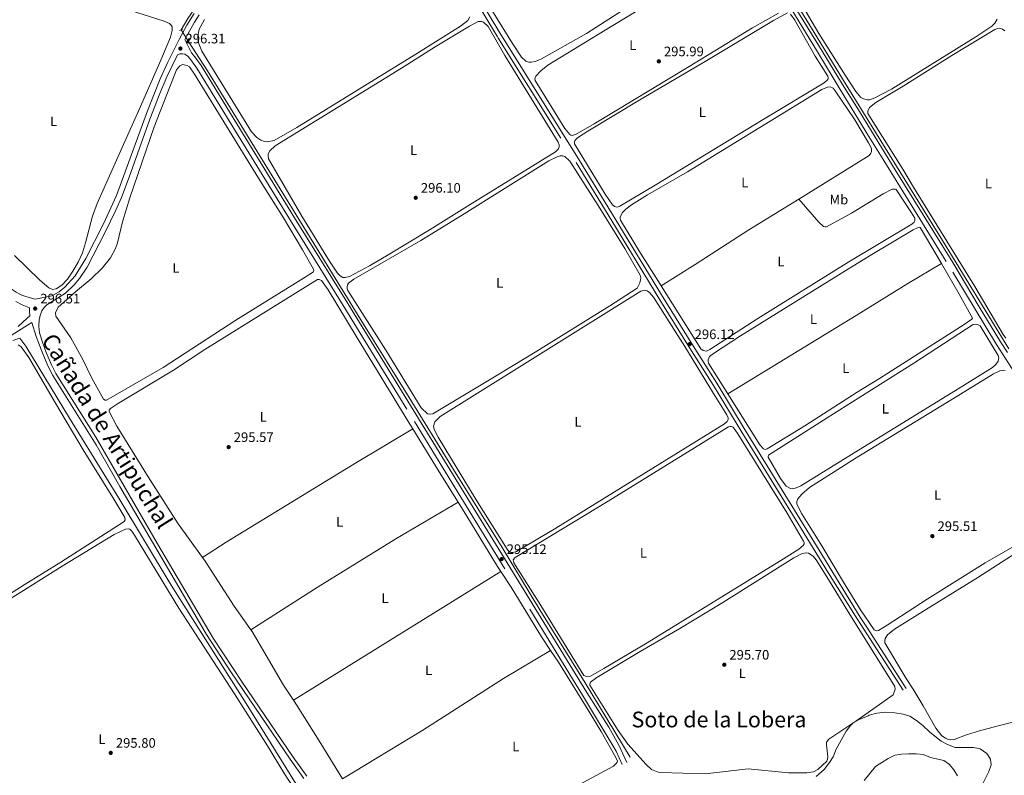
# Model space of a CAD drawing. Units: metres. Extents: x 601196 to 608145, y 4687526 to 4692255.
# Drawn here: x 607049 to 607769, y 4688063 to 4688615 of the extents above; entities that cross this region are included whole.
import ezdxf
from ezdxf.enums import TextEntityAlignment as Align

# ---------------------------------------------------------------- set-up
doc = ezdxf.new("R2010")
doc.units = ezdxf.units.M
doc.header["$MEASUREMENT"] = 0
for name, pattern in [('DGN Style 2', [86.62620000000001, 51.97572, -34.65048000000001]), ('DGN Style 3', [121.27668000000003, 86.62620000000001, -34.65048000000001]), ('DGN Style 5', [60.638340000000014, 25.98786, -34.65048000000001])]:
    doc.linetypes.add(name, pattern=pattern)
for name, color, linetype, lineweight in [('Nivel 13', 7, 'Continuous', 0), ('Nivel 21', 7, 'Continuous', 0), ('Nivel 22', 7, 'Continuous', 0), ('Nivel 35', 7, 'Continuous', 0), ('Nivel 36', 7, 'Continuous', 0), ('Nivel 37', 7, 'Continuous', 0), ('Nivel 41', 7, 'Continuous', 0), ('Nivel 45', 7, 'Continuous', 0), ('Nivel 5', 7, 'Continuous', 0), ('Nivel 57', 7, 'Continuous', 0), ('Nivel 7', 7, 'Continuous', 0)]:
    doc.layers.add(name, color=color, linetype=linetype, lineweight=lineweight)
doc.styles.add('Style-Arial', font='txt')
doc.styles.add('Style-Arial Narrow', font='txt')
doc.styles.add('Style-Times New Roman', font='txt')

# ---------------------------------------------------------------- blocks, each defined once
blk = doc.blocks.new('5PATER')
at = {"layer": 'Nivel 7', "linetype": 'Continuous', "lineweight": 0}
h = blk.add_hatch(color=51, dxfattribs=at)
edge = h.paths.add_edge_path()
edge.add_ellipse((-0.005119055509567261, -0.03297889232635498), major_axis=(-10.95721237942168, -11.10700355961716), ratio=0.9994222409660317, start_angle=0, end_angle=360)

msp = doc.modelspace()

# ---------------------------------------------------------------- linework, layer by layer
at = {"layer": 'Nivel 13', "color": 4, "linetype": 'Continuous', "lineweight": 0}
for points in [[(607190.8999999985, 4688881.09, 297.25), (607192.7199999988, 4688879.030000001, 297.19), (607213.1799999997, 4688856.859999999, 296.98), (607214.5599999987, 4688854.649999999, 296.98), (607215.1799999997, 4688852.879999999, 296.98), (607226.3599999994, 4688801.050000001, 297.08), (607238.8500000015, 4688754.260000002, 297.08), (607249.0599999987, 4688718.199999999, 297.08), (607255.1999999993, 4688694.699999999, 296.87), (607255.0500000007, 4688693.59, 296.87), (607254.6600000001, 4688692.91, 296.87), (607208.7600000016, 4688656, 296.87), (607194.7899999991, 4688643.710000001, 296.66), (607187.6799999997, 4688636.469999999, 296.56), (607179.0199999996, 4688625.899999999, 296.56), (607172.4400000013, 4688616.379999999, 296.56), (607167.4499999993, 4688607.91, 296.56)], [(607553.0799999982, 4688732.289999999, 296.94), (607570, 4688703.57, 296.94), (607593.0700000003, 4688665.82, 296.73), (607623.9899999984, 4688616.050000001, 296.73), (607651.4800000004, 4688571, 295.86), (607724.0100000016, 4688454.030000001, 295.86), (607772.4699999988, 4688374.760000002, 295.86)], [(607172.2600000016, 4688600.32, 296.48), (607186.8599999994, 4688578.07, 296.24), (607300.8299999982, 4688392.899999999, 295.82), (607334.2300000004, 4688339.23, 295.51), (607366.4400000013, 4688286.57, 295.51), (607402.0199999996, 4688229.52, 295.4), (607429.6499999985, 4688183.969999999, 295.4), (607462.7100000009, 4688130.52, 295.4), (607495.7600000016, 4688076.350000001, 295.3)], [(607049.4800000004, 4688382.559999999, 296.4), (607044.3900000006, 4688380.879999999, 296.4)], [(607049.4800000004, 4688382.559999999, 296.4), (607054.0799999982, 4688376.84, 296.29), (607085.9400000013, 4688324.02, 296.29), (607121.9699999988, 4688265.59, 296.29), (607160.120000001, 4688202.140000001, 296.08), (607214.8999999985, 4688115.559999999, 295.97), (607254.629999999, 4688051.539999999, 295.87), (607261.7600000016, 4688039.34, 295.45)]]:
    msp.add_polyline3d(points, dxfattribs=at)
at = {"layer": 'Nivel 21', "color": 1, "linetype": 'DGN Style 2', "lineweight": 0, "extrusion": (-0.03877951833143525, -0.01604061894618458, 0.9991190357018553), "elevation": -98457.69477972246, "flags": 128}
msp.add_lwpolyline([(-4100516.035722855, 2351119.987488132), (-4100516.035722855, 2351122.370364547)], dxfattribs=at)
at = {"layer": 'Nivel 21', "color": 1, "linetype": 'DGN Style 2', "lineweight": 0, "elevation": 296.14, "flags": 128}
msp.add_lwpolyline([(607171.4499999993, 4688599.34), (607173.4699999988, 4688601.800000001)], dxfattribs=at)
at = {"layer": 'Nivel 21', "color": 7, "linetype": 'Continuous', "lineweight": 0}
for points in [[(607538.6400000006, 4688734.510000002, 296.71), (607513.8200000003, 4688733.760000002, 296.71), (607414.8500000015, 4688731.600000001, 296.33), (607381.8000000007, 4688729.600000001, 296.27), (607340.7699999996, 4688726.109999999, 296.02), (607338.6700000018, 4688725.859999999, 295.99), (607336, 4688722.390000001, 295.65), (607334.9400000013, 4688720.559999999, 295.65), (607334.3500000015, 4688718.760000002, 295.65), (607334.1999999993, 4688717.050000001, 295.65), (607334.7600000016, 4688714.420000002, 295.65), (607341.1999999993, 4688702.68, 295.65), (607359.1099999994, 4688674.199999999, 295.74), (607400.4299999997, 4688605.699999999, 295.95), (607458.5700000003, 4688512.510000002, 296.5), (607484.7800000012, 4688469.870000001, 295.94), (607518.4800000004, 4688414.289999999, 295.88), (607539.9299999997, 4688379.649999999, 296.12), (607558.9800000004, 4688349.600000001, 296.15), (607579.6499999985, 4688315.359999999, 296.25), (607635.620000001, 4688224.359999999, 296.2), (607663.8399999999, 4688178.75, 295.9), (607668.5399999991, 4688171.420000002, 295.84), (607697.3200000003, 4688126.580000002, 295.49)], [(607615.6400000006, 4688625.510000002, 296.17), (607631.379999999, 4688599.969999999, 296.62), (607652.120000001, 4688566.190000001, 295.38), (607662.4499999993, 4688549.43, 295.49), (607672.0599999987, 4688533.830000002, 295.59), (607689.25, 4688505.739999998, 295.4), (607731.5, 4688437.809999999, 296), (607750.8200000003, 4688405.559999999, 295.8), (607766.3900000006, 4688380, 296), (607771.4800000004, 4688372.149999999, 295.94)], [(607180.75, 4688618.899999999, 296.39), (607177.2800000012, 4688613.670000002, 296.39), (607170.1700000018, 4688600.84, 296.39), (607175.0300000012, 4688591.260000002, 295.93), (607177.5599999987, 4688588.289999999, 295.93), (607182.0100000016, 4688581.940000001, 295.72), (607208.1400000006, 4688539.309999999, 295.42), (607250.4200000018, 4688470.52, 295.51), (607287.4400000013, 4688411.120000001, 295.53), (607372.3000000007, 4688272.66, 295.03), (607463.879999999, 4688123.550000001, 295.2), (607480.1499999985, 4688098.210000001, 295.12), (607487.4100000001, 4688085.109999999, 295.09), (607493.1799999997, 4688072.48, 295.09)], [(607259.2399999984, 4688062.350000001, 295.24), (607249.4600000009, 4688076.23, 295.45), (607212.1600000001, 4688131.210000001, 295.25), (607190.9100000001, 4688163.190000001, 295.28), (607150.2600000016, 4688232.309999999, 296.04), (607105.25, 4688310.16, 296.18), (607076, 4688356.739999998, 296.18), (607072.6700000018, 4688363.129999999, 296.18), (607068.8500000015, 4688372.199999999, 296.18), (607066.3299999982, 4688378.920000002, 296.22), (607063.9899999984, 4688386.510000002, 296.32), (607063.379999999, 4688391.469999999, 296.32), (607063.6600000001, 4688396.050000001, 296.32), (607064.3500000015, 4688399.219999999, 296.32), (607065.6000000015, 4688402.550000001, 296.32), (607067.3099999987, 4688405.100000001, 296.32), (607069.3200000003, 4688406.920000002, 296.11), (607082.8500000015, 4688415.57, 295.9), (607089.370000001, 4688421.580000002, 296.18), (607093.1900000013, 4688426.210000001, 296.18), (607098.6799999997, 4688434.580000002, 296.18), (607111.9400000013, 4688460.080000002, 296.09), (607119.7699999996, 4688476.199999999, 296.14), (607123.8099999987, 4688485.350000001, 296.18), (607129.6000000015, 4688500.370000001, 296.19), (607144.6400000006, 4688542.789999999, 296.18), (607151.8000000007, 4688561.359999999, 296.25), (607156.9600000009, 4688573.73, 296.29), (607164.7699999996, 4688589.77, 296.35)], [(606920.129999999, 4688556.07, 297.26), (606922.3599999994, 4688552.539999999, 297.17), (606925.5, 4688548.699999999, 297.14), (606932.6700000018, 4688541.719999999, 297.18), (606944.870000001, 4688530.780000001, 297.33), (606964.4600000009, 4688515.27, 298.24), (606969.8999999985, 4688510.550000001, 298.43), (606980.629999999, 4688499.629999999, 298.02), (606991.0599999987, 4688487.989999998, 297.57), (606997.4899999984, 4688480.32, 297.33), (607003.4100000001, 4688472.27, 297.17), (607012.379999999, 4688457.899999999, 297.16), (607026.2899999991, 4688437, 297.06), (607035.6000000015, 4688426.780000001, 296.5), (607039.5599999987, 4688422.030000001, 296.5), (607043.1600000001, 4688418.59, 296.5), (607046.8200000003, 4688416.210000001, 296.5), (607051.0799999982, 4688414, 296.39), (607054.7899999991, 4688412.940000001, 296.35), (607060.879999999, 4688411.199999999, 296.29)], [(606931.1600000001, 4688309.48, 295.55), (606943.7199999988, 4688316.330000002, 296.17), (606950.2399999984, 4688320.260000002, 296.23), (606983.1099999994, 4688343.09, 296.43), (607017.5, 4688365.02, 296.29), (607043.9200000018, 4688385.120000001, 296.43), (607055.129999999, 4688392.120000001, 296.27), (607058.25, 4688394.07, 296.23)]]:
    msp.add_polyline3d(points, dxfattribs=at)
at = {"layer": 'Nivel 21', "color": 7, "linetype": 'DGN Style 3', "lineweight": 0}
for points in [[(607538.6400000006, 4688734.510000002, 296.71), (607543.629999999, 4688732.07, 296.71), (607547.4899999984, 4688728.890000001, 296.6), (607550.5700000003, 4688725.100000001, 296.6), (607553.3200000003, 4688720.91, 296.57), (607574.8200000003, 4688685.580000002, 296.33), (607593.7100000009, 4688653.030000001, 296.18), (607613.0100000016, 4688623.830000002, 296.17), (607632.5199999996, 4688592.010000002, 296.48), (607649.0500000007, 4688564.300000001, 295.38), (607662.5599999987, 4688542.370000001, 295.52), (607668.9899999984, 4688531.949999999, 295.59), (607680.9400000013, 4688512.370000001, 295.38), (607731.4800000004, 4688430.940000001, 296), (607747.7300000004, 4688403.699999999, 295.8), (607763.3399999999, 4688378.080000002, 296), (607781.0500000007, 4688350.719999999, 295.8), (607816.629999999, 4688293.489999998, 295.8), (607852.629999999, 4688235, 295.78), (607889.129999999, 4688175.359999999, 295.38), (607891.1900000013, 4688171.580000002, 295.38), (607892.3599999994, 4688167.699999999, 295.38), (607892.5599999987, 4688162.739999998, 295.38), (607891.9800000004, 4688158.289999999, 295.38)], [(607312.9200000018, 4688721.289999999, 295.84), (607319.5799999982, 4688721.280000001, 295.73), (607323.6400000006, 4688720.149999999, 295.63), (607327.1400000006, 4688718.460000001, 295.63), (607329.370000001, 4688715.600000001, 295.63), (607334.879999999, 4688707.25, 295.63), (607354, 4688676.920000002, 295.73), (607399.0199999996, 4688602.41, 295.96), (607456.0799999982, 4688510.969999999, 296.5), (607482.2800000012, 4688468.34, 295.94), (607517.2899999991, 4688410.620000001, 295.89), (607537.4499999993, 4688378.09, 296.12), (607556.4899999984, 4688348.059999999, 296.15), (607577.1600000001, 4688313.809999999, 296.25), (607620.0300000012, 4688244.120000001, 296.15), (607640.5500000007, 4688210.870000001, 296.16), (607661.620000001, 4688177.32, 295.9), (607668.620000001, 4688166.420000002, 295.81), (607695.1000000015, 4688125.16, 295.49)], [(607176.9200000018, 4688620.030000001, 296.39), (607171.6499999985, 4688611.530000001, 296.39), (607166.1700000018, 4688601.34, 296.39), (607157.7699999996, 4688584.43, 296.31), (607152.120000001, 4688572.100000001, 296.29), (607142.879999999, 4688548.809999999, 296.19), (607120.3200000003, 4688486.789999999, 296.18), (607110.75, 4688466.219999999, 296.08), (607097.8299999982, 4688440.800000001, 296.18), (607089.9499999993, 4688428.210000001, 296.18), (607082.5, 4688419.989999998, 296.18), (607078.3500000015, 4688416.580000002, 296.18), (607072.9600000009, 4688413.609999999, 296.28), (607060.879999999, 4688411.199999999, 296.29)], [(607164.7699999996, 4688589.77, 296.35), (607166.629999999, 4688590.43, 296.25), (607168.3900000006, 4688590.539999999, 296.25), (607170.1499999985, 4688590.210000001, 296.14), (607172.5700000003, 4688588.539999999, 295.93), (607174.6799999997, 4688586.059999999, 295.93), (607178.9800000004, 4688579.940000001, 295.72), (607209.1099999994, 4688530.789999999, 295.42), (607247.3299999982, 4688468.609999999, 295.51), (607287.2100000009, 4688404.559999999, 295.52), (607338.0700000003, 4688321.559999999, 295.2), (607358.75, 4688287.82, 295.07), (607460.8099999987, 4688121.620000001, 295.2), (607485.4600000009, 4688080.710000001, 295.09), (607489.870000001, 4688070.98, 295.09)], [(607046.5799999982, 4688409.350000001, 296.3), (607051.3500000015, 4688406.98, 296.18), (607054.9100000001, 4688405.489999998, 296.26), (607056.5300000012, 4688404.809999999, 296.29), (607056.5399999991, 4688402.460000001, 296.29), (607057, 4688398.920000002, 296.18), (607055.0500000007, 4688397.199999999, 296.26), (607048.2899999991, 4688391.239999998, 296.53)], [(607257.1099999994, 4688060.739999998, 295.24), (607247.2699999996, 4688074.710000001, 295.45), (607204.3599999994, 4688138.039999999, 295.23), (607186.0399999991, 4688166.059999999, 295.3), (607150.6700000018, 4688226.32, 296.02), (607122.7699999996, 4688274.170000002, 296.18), (607105.4400000013, 4688304.580000002, 296.18), (607073.6900000013, 4688355.41, 296.18), (607070.2600000016, 4688362, 296.18), (607066.379999999, 4688371.210000001, 296.18), (607061.6400000006, 4688383.809999999, 296.25), (607058.25, 4688394.07, 296.23)]]:
    msp.add_polyline3d(points, dxfattribs=at)
at = {"layer": 'Nivel 22', "color": 4, "linetype": 'DGN Style 5', "lineweight": 0, "extrusion": (0.00476547852069748, -0.007519746771745087, 0.9999603710262511), "elevation": -32067.15250612776, "flags": 128}
msp.add_lwpolyline([(607159.1419594251, 4688499.334335793), (607163.9522860534, 4688491.744121186)], dxfattribs=at)
at = {"layer": 'Nivel 35', "color": 92, "linetype": 'DGN Style 3', "lineweight": 0}
for points in [[(607631.6999999993, 4688062.120000001, 308.5), (607637.4400000013, 4688067.289999999, 312.98), (607641.3299999982, 4688072.280000001, 312.98), (607643.9400000013, 4688076.539999999, 312.98), (607646.2199999988, 4688082.030000001, 312.98), (607653.5300000012, 4688095.399999999, 312.98), (607656.5700000003, 4688099.379999999, 312.98), (607658.6900000013, 4688101.34, 312.98), (607663.0700000003, 4688103.780000001, 312.98), (607669.5799999982, 4688106.609999999, 312.98), (607670.2699999996, 4688106.91, 312.98), (607675.879999999, 4688108.510000002, 312.98), (607682.620000001, 4688109.16, 312.98), (607689.0300000012, 4688108.789999999, 312.98), (607695.2399999984, 4688107.800000001, 312.98), (607700.0199999996, 4688106.379999999, 312.98), (607704.9899999984, 4688103.199999999, 312.98), (607709.4499999993, 4688099.510000002, 312.98), (607714.7600000016, 4688094.5, 312.98), (607722.8399999999, 4688087.920000002, 312.98), (607727.5199999996, 4688085.469999999, 312.98), (607733.2600000016, 4688083.41, 312.98), (607734.6900000013, 4688083.280000001, 312.98), (607740.8900000006, 4688083.32, 311.44)], [(607740.8900000006, 4688083.32, 311.44), (607746.6799999997, 4688083.359999999, 311.44), (607751.5799999982, 4688082.390000001, 311.44), (607756.4200000018, 4688079.09, 311.44), (607759.129999999, 4688074.859999999, 311.44), (607759.379999999, 4688070.640000001, 311.44), (607757.8299999982, 4688065.879999999, 311.44), (607752.4600000009, 4688055.080000002, 311.44)]]:
    msp.add_polyline3d(points, dxfattribs=at)
at = {"layer": 'Nivel 36', "color": 92, "linetype": 'Continuous', "lineweight": 0, "extrusion": (0.1732820112716371, 0.1027576292064979, 0.9794969189382456), "elevation": 587289.6724690908, "flags": 128}
msp.add_lwpolyline([(3722801.574195823, -2853946.014774036), (3722764.611155869, -2853946.461514745), (3722738.589660548, -2853947.206082597)], dxfattribs=at)
at = {"layer": 'Nivel 36', "color": 92, "linetype": 'Continuous', "lineweight": 0, "extrusion": (0.0006670113651795523, 0.0004138507335389858, 0.999999691911657), "elevation": 2639.863346207865, "flags": 128}
msp.add_lwpolyline([(607400.7684474587, 4688211.368971307), (607249.21838779, 4688117.338963255)], dxfattribs=at)
at = {"layer": 'Nivel 36', "color": 92, "linetype": 'Continuous', "lineweight": 0, "extrusion": (0.2144718994181859, 0.1342290116148883, 0.9674628555147974), "elevation": 759804.4674293215, "flags": 128}
msp.add_lwpolyline([(3651755.323990231, -2904149.711688004), (3651785.792339187, -2904150.106924474), (3651818.314137766, -2904150.110953137), (3651823.213522239, -2904149.988353536)], dxfattribs=at)
at = {"layer": 'Nivel 36', "color": 92, "linetype": 'Continuous', "lineweight": 0}
for points in [[(607463.6900000013, 4688605.239999998, 295.45), (607430.8599999994, 4688586.780000001, 295.45), (607426.4100000001, 4688584.920000002, 295.34), (607423.2699999996, 4688584.359999999, 295.24), (607421.5100000016, 4688584.469999999, 295.24), (607419.4600000009, 4688585.190000001, 295.34), (607416.1499999985, 4688587.940000001, 295.34), (607409.5500000007, 4688597.960000001, 295.34), (607368.0700000003, 4688665.489999998, 295.34)], [(607538.8500000015, 4688581.32, 295.76), (607469.4600000009, 4688539.27, 295.66), (607456.2100000009, 4688531.73, 295.66), (607453.1900000013, 4688530.879999999, 295.55), (607452.2899999991, 4688530.93, 295.55), (607451.4400000013, 4688531.420000002, 295.55), (607447.8900000006, 4688535.760000002, 295.55), (607426.2100000009, 4688570.920000002, 295.66), (607425.9200000018, 4688572.25, 295.66), (607426.7699999996, 4688574.219999999, 295.55), (607430.3500000015, 4688577.989999998, 295.55), (607435.4299999997, 4688582.120000001, 295.45), (607481.6799999997, 4688610.43, 295.45), (607552.5, 4688653.370000001, 295.87)], [(607763.9200000018, 4688615.859999999, 295.25), (607762.2199999988, 4688612.780000001, 295.25), (607760.0599999987, 4688610.600000001, 295.25), (607748.3399999999, 4688602.830000002, 295.25), (607686.6000000015, 4688564.739999998, 295.04), (607674.4800000004, 4688558.309999999, 295.04), (607670.5300000012, 4688556.940000001, 295.04), (607669.0799999982, 4688556.760000002, 295.04), (607666.2800000012, 4688557.530000001, 295.04), (607664.1799999997, 4688558.620000001, 294.84), (607660.5599999987, 4688562.960000001, 294.84), (607652.7899999991, 4688574.969999999, 295.25), (607633.5700000003, 4688605.32, 295.46), (607606.8399999999, 4688651.02, 295.46)], [(607090.3999999985, 4688635.039999999, 295.98), (607155.0399999991, 4688614.370000001, 296.09), (607159.0100000016, 4688612.59, 295.98), (607159.9400000013, 4688611.719999999, 295.98), (607160.4499999993, 4688611.02, 295.98), (607160.8599999994, 4688610.120000001, 295.98), (607160.8200000003, 4688607.5, 295.98), (607159.7600000016, 4688602.530000001, 295.98), (607152.7300000004, 4688585.75, 295.98), (607136.8200000003, 4688549.739999998, 295.88), (607121.3200000003, 4688514.960000001, 296.19), (607106, 4688481, 296.09), (607102.7699999996, 4688471.77, 296.09), (607097.6700000018, 4688452.390000001, 295.98), (607095.3299999982, 4688444.949999999, 295.98), (607092.1400000006, 4688438.080000002, 295.98), (607088.3900000006, 4688431.690000001, 296.09), (607084.3099999987, 4688425.699999999, 296.09), (607080.25, 4688421.420000002, 296.09), (607076.129999999, 4688418.690000001, 295.98), (607073.4200000018, 4688418.300000001, 295.98), (607070.6799999997, 4688419.280000001, 296.09), (607064.1999999993, 4688425.050000001, 295.98), (607045.6999999993, 4688443.140000001, 295.88)], [(607493.6600000001, 4688624.640000001, 295.45), (607463.6900000013, 4688605.239999998, 295.45)], [(607203.2399999984, 4688558.780000001, 295.34), (607182.5599999987, 4688592.510000002, 295.13), (607180.1099999994, 4688598.600000001, 295.13), (607179.6999999993, 4688603.030000001, 295.13), (607180.0899999999, 4688606.07, 295.13), (607180.7699999996, 4688608.379999999, 295.13), (607184.4400000013, 4688615.670000002, 295.13)], [(607378.5700000003, 4688617.620000001, 295.34), (607376.9400000013, 4688614.809999999, 295.34), (607371.5500000007, 4688610.68, 295.34), (607338.9100000001, 4688590.289999999, 295.24), (607252.0899999999, 4688536.629999999, 295.03), (607235.370000001, 4688527.039999999, 295.03), (607230.2899999991, 4688526.170000002, 295.03), (607228.4800000004, 4688526.370000001, 295.03), (607225.8399999999, 4688527.440000001, 295.03), (607222.8599999994, 4688529.239999998, 295.03), (607219.0100000016, 4688533.550000001, 295.03), (607203.2399999984, 4688558.780000001, 295.34)], [(607349.3900000006, 4688462.010000002, 295.66), (607318.8399999999, 4688443.43, 295.66), (607305.1000000015, 4688435.559999999, 295.66), (607290.5599999987, 4688427.780000001, 295.55), (607287.2399999984, 4688426.93, 295.55), (607285.6900000013, 4688426.949999999, 295.55), (607283.6499999985, 4688428.140000001, 295.55), (607281.870000001, 4688430.059999999, 295.55), (607275.9499999993, 4688439, 295.55), (607255.6400000006, 4688471.850000001, 295.66), (607231.4299999997, 4688513.66, 295.45), (607230.9899999984, 4688515.850000001, 295.45), (607231.1900000013, 4688517.399999999, 295.45), (607232.25, 4688519.530000001, 295.45), (607236.1700000018, 4688523.210000001, 295.45), (607328.5799999982, 4688579.960000001, 295.45), (607353.25, 4688595.57, 295.34), (607378.129999999, 4688610.620000001, 295.45), (607384.4499999993, 4688614.010000002, 295.45), (607387.0300000012, 4688614.190000001, 295.45), (607388.5599999987, 4688613.690000001, 295.45), (607391.8200000003, 4688610.420000002, 295.45), (607404.0100000016, 4688589.280000001, 295.55), (607443.1099999994, 4688525.91, 295.66), (607443.7600000016, 4688523.84, 295.66), (607443.7399999984, 4688522.460000001, 295.66), (607443.0300000012, 4688520.760000002, 295.66), (607440.9800000004, 4688518.73, 295.66), (607378.6099999994, 4688480.43, 295.66), (607349.3900000006, 4688462.010000002, 295.66)], [(607592.9499999993, 4688542.379999999, 295.97), (607513.9499999993, 4688494.539999999, 295.87), (607488.2100000009, 4688479.16, 295.76), (607486.3500000015, 4688478.460000001, 295.66), (607485.1000000015, 4688478.52, 295.66), (607484.1600000001, 4688478.830000002, 295.66), (607482.6799999997, 4688480.02, 295.66), (607477.4299999997, 4688487.91, 295.66), (607455.0799999982, 4688524.789999999, 295.66), (607454.9699999988, 4688526.080000002, 295.66), (607455.2800000012, 4688526.890000001, 295.66), (607455.9400000013, 4688527.91, 295.66), (607457.120000001, 4688529.010000002, 295.66), (607464.75, 4688533.969999999, 295.66), (607502.7100000009, 4688556.859999999, 295.55), (607550.4600000009, 4688584.93, 295.66), (607600.3399999999, 4688614.91, 295.45), (607610.6000000015, 4688620.420000002, 295.45)], [(607604.1499999985, 4688620.260000002, 295.76), (607585.0500000007, 4688609.460000001, 295.87), (607538.8500000015, 4688581.32, 295.76)], [(607612.8999999985, 4688619.359999999, 295.55), (607616.1000000015, 4688614.98, 295.55), (607630.9200000018, 4688588.859999999, 295.87), (607640.0300000012, 4688574.25, 295.76), (607640.3999999985, 4688573.080000002, 295.76), (607640.379999999, 4688572.18, 295.76), (607639.6799999997, 4688571.120000001, 295.76), (607637.5, 4688569.260000002, 295.76), (607592.9499999993, 4688542.379999999, 295.97)], [(607695.0399999991, 4688506.16, 295.66), (607669.4600000009, 4688546.77, 295.66), (607669.2399999984, 4688548.449999999, 295.66), (607670.5700000003, 4688551.149999999, 295.66), (607675.1600000001, 4688554.77, 295.45), (607695.1900000013, 4688566.899999999, 295.45), (607730.8000000007, 4688589.170000002, 295.25), (607762.0799999982, 4688608.129999999, 295.45), (607764.379999999, 4688609.039999999, 295.45), (607765.7600000016, 4688609.16, 295.45), (607767.870000001, 4688608.420000002, 295.45), (607769.4899999984, 4688607.190000001, 295.66)], [(607095.5399999991, 4688366.890000001, 294.74), (607086.7600000016, 4688382.870000001, 294.85), (607075.870000001, 4688398.580000002, 294.85), (607075.6000000015, 4688401.030000001, 294.85), (607077.5100000016, 4688405.170000002, 294.85), (607090.1799999997, 4688416.370000001, 294.85), (607101.7399999984, 4688425.859999999, 294.85), (607109.6700000018, 4688433.780000001, 294.85), (607115.7600000016, 4688441.289999999, 294.85), (607119.4200000018, 4688448.149999999, 294.95), (607120.8599999994, 4688452.34, 294.95), (607124.7399999984, 4688467.739999998, 294.95), (607130.0199999996, 4688485.27, 294.95), (607147.75, 4688537.030000001, 295.16), (607164.0399999991, 4688578.84, 295.16), (607166.4499999993, 4688581.719999999, 295.16), (607168.4800000004, 4688582.550000001, 295.16), (607171.9899999984, 4688582.030000001, 295.16), (607173.6999999993, 4688580.969999999, 295.16), (607177.3099999987, 4688575.68, 295.16), (607223.9499999993, 4688499.559999999, 295.16), (607242.2100000009, 4688470.559999999, 295.16), (607256.2100000009, 4688447.289999999, 295.06), (607264.1999999993, 4688433.080000002, 294.95), (607264.5300000012, 4688432.010000002, 294.95), (607264.2600000016, 4688431.149999999, 294.95), (607258.1900000013, 4688427.120000001, 294.95), (607207.3900000006, 4688395.780000001, 294.95), (607154.3500000015, 4688361.170000002, 295.06), (607113.0199999996, 4688337.379999999, 294.95), (607111.9400000013, 4688337.32, 294.95), (607110.8000000007, 4688338.059999999, 294.95), (607102.2199999988, 4688353.350000001, 294.95), (607095.5399999991, 4688366.890000001, 294.74)], [(607518.4100000001, 4688420.949999999, 295.59), (607516.4600000009, 4688424.059999999, 295.59), (607503.1999999993, 4688444.789999999, 295.8), (607488.6099999994, 4688468.93, 295.7), (607488.2399999984, 4688470.27, 295.59), (607488.3399999999, 4688471.210000001, 295.59), (607489.9800000004, 4688474.41, 295.59), (607492.4200000018, 4688476.899999999, 295.59), (607496.629999999, 4688480.02, 295.49), (607508.3399999999, 4688487.359999999, 295.49), (607537.5799999982, 4688504.199999999, 295.91), (607635.6999999993, 4688564.300000001, 295.7), (607639.8999999985, 4688566.09, 295.7), (607641.7899999991, 4688566.23, 295.7), (607643.9699999988, 4688565.379999999, 295.7), (607645.5700000003, 4688563.469999999, 295.7), (607659.9800000004, 4688542.199999999, 295.28), (607669.9200000018, 4688525.350000001, 295.28), (607671.9400000013, 4688521.330000002, 295.28), (607672.0599999987, 4688519.580000002, 295.28), (607671.9899999984, 4688518.890000001, 295.28), (607671.4800000004, 4688517.850000001, 295.28), (607670.3200000003, 4688516.219999999, 295.28), (607659.4200000018, 4688509.390000001, 295.28), (607618.8099999987, 4688484.280000001, 295.55)], [(607427.3299999982, 4688373.190000001, 295.45), (607394.120000001, 4688352.77, 295.34), (607351.4400000013, 4688327.199999999, 295.13), (607348.7699999996, 4688326.98, 295.13), (607347.4499999993, 4688327.379999999, 295.13), (607342.9200000018, 4688331.739999998, 295.03), (607317.1600000001, 4688373.870000001, 295.13), (607289.370000001, 4688417.489999998, 295.24), (607288.8399999999, 4688418.879999999, 295.24), (607288.8099999987, 4688420.16, 295.24), (607289.129999999, 4688421.580000002, 295.24), (607289.75, 4688422.73, 295.24), (607293.620000001, 4688425.809999999, 295.24), (607342.620000001, 4688454.120000001, 295.24), (607372.4299999997, 4688472.23, 295.34), (607436.25, 4688512.18, 295.45), (607442.2600000016, 4688515.190000001, 295.45), (607444.4600000009, 4688515.93, 295.45), (607446.3500000015, 4688515.899999999, 295.45), (607447.9400000013, 4688515.489999998, 295.45), (607451.620000001, 4688512, 295.45), (607472.2300000004, 4688479.57, 295.34), (607491.6600000001, 4688448.27, 295.34), (607502.879999999, 4688428.600000001, 295.34), (607503.4100000001, 4688426.620000001, 295.34), (607503.2600000016, 4688425.289999999, 295.34), (607502.8399999999, 4688423.059999999, 295.34), (607500.8099999987, 4688419.23, 295.34), (607480.7699999996, 4688406.289999999, 295.34), (607427.3299999982, 4688373.190000001, 295.45)], [(607770.1999999993, 4688382.600000001, 295.45), (607768.1499999985, 4688385.34, 295.45), (607747.6400000006, 4688420.300000001, 295.66), (607702.8200000003, 4688492.98, 295.66), (607695.0399999991, 4688506.16, 295.66)], [(607618.8099999987, 4688484.280000001, 295.55), (607633.4800000004, 4688467.420000002, 295.38), (607637, 4688464.32, 295.38), (607638.1499999985, 4688463.920000002, 295.38), (607639.1799999997, 4688463.989999998, 295.38), (607657.5, 4688474.030000001, 295.28), (607680.5899999999, 4688488.010000002, 295.28), (607687.1400000006, 4688491.5, 295.28), (607689.4499999993, 4688491.620000001, 295.28), (607690.1099999994, 4688491.18, 295.28), (607701.3599999994, 4688474.34, 295.48), (607703.5899999999, 4688470.289999999, 295.48), (607703.7100000009, 4688468.399999999, 295.48), (607703.2699999996, 4688467.43, 295.48), (607701.4499999993, 4688466.039999999, 295.28), (607655.5799999982, 4688438.460000001, 295.28), (607589.0799999982, 4688396.920000002, 295.7), (607554, 4688374.239999998, 295.59), (607551.3599999994, 4688373.170000002, 295.59), (607550.1600000001, 4688373.23, 295.59), (607549.0899999999, 4688373.539999999, 295.59), (607547.2699999996, 4688374.859999999, 295.59), (607518.4100000001, 4688420.949999999, 295.59)], [(607618.8099999987, 4688484.280000001, 295.55), (607582.3000000007, 4688461.690000001, 295.8), (607543.2800000012, 4688436.539999999, 295.91), (607518.4100000001, 4688420.949999999, 295.59)], [(607567, 4688341.91, 295.82), (607552.879999999, 4688364.390000001, 295.9), (607552.6000000015, 4688365.68, 295.9), (607552.6600000001, 4688366.710000001, 295.9), (607553.1000000015, 4688368.039999999, 295.9), (607553.7600000016, 4688369.190000001, 295.8), (607556.5899999999, 4688371.34, 295.8), (607576.3200000003, 4688384.280000001, 295.8), (607655.2800000012, 4688433.359999999, 295.48), (607672.3200000003, 4688443.68, 295.9), (607702.5500000007, 4688461.739999998, 295.48), (607705.6700000018, 4688463.379999999, 295.48), (607707.0100000016, 4688463.699999999, 295.48), (607707.5300000012, 4688463.57, 295.48), (607723.1499999985, 4688437.260000002, 295.48)], [(607723.1499999985, 4688437.260000002, 295.48), (607736.1999999993, 4688414.780000001, 295.48), (607745.9400000013, 4688397.210000001, 295.48), (607745.4600000009, 4688396.420000002, 295.48), (607739.6700000018, 4688392.66, 295.28), (607677.8299999982, 4688353.109999999, 296.1), (607661.5399999991, 4688343.239999998, 295.48), (607623.2399999984, 4688318.550000001, 295.59), (607595.8099999987, 4688301.739999998, 295.69), (607594.3000000007, 4688301.330000002, 295.69), (607593.0199999996, 4688301.73, 295.69), (607590.3999999985, 4688304.690000001, 295.69), (607567, 4688341.91, 295.82)], [(607723.1499999985, 4688437.260000002, 295.48), (607698.6900000013, 4688422.580000002, 295.28), (607660.8200000003, 4688399.289999999, 295.28), (607567, 4688341.91, 295.82)], [(607183.0500000007, 4688222.32, 294.54), (607165.2600000016, 4688246.789999999, 294.82), (607143.3500000015, 4688281.170000002, 295.13), (607120.4899999984, 4688318.359999999, 295.03), (607114.8000000007, 4688328.920000002, 294.82), (607114.8599999994, 4688330, 294.71), (607115.9100000001, 4688331.23, 294.71), (607120.9400000013, 4688334.629999999, 294.82), (607161.8099999987, 4688359.239999998, 294.92), (607184.8399999999, 4688374.359999999, 294.92), (607267.1600000001, 4688425.420000002, 294.61), (607268.3599999994, 4688425.530000001, 294.61), (607270.0700000003, 4688424.82, 294.61), (607274.8599999994, 4688418.050000001, 294.61), (607295.4499999993, 4688384.109999999, 294.92), (607334.6600000001, 4688319.800000001, 294.92), (607336.7399999984, 4688316.390000001, 294.91)], [(607441.2600000016, 4688243.620000001, 295.24), (607412.620000001, 4688226.559999999, 295.34), (607409.9499999993, 4688225.830000002, 295.24), (607408.4899999984, 4688225.93, 295.24), (607407.0799999982, 4688226.73, 295.24), (607405.8200000003, 4688228.34, 295.24), (607383.0300000012, 4688264.489999998, 295.45), (607355.2300000004, 4688310.170000002, 295.24), (607352.3500000015, 4688315.93, 295.24), (607351.9899999984, 4688318.210000001, 295.13), (607352.8200000003, 4688321.460000001, 295.13), (607356.8599999994, 4688325.27, 295.13), (607503.5700000003, 4688416.91, 295.34), (607506.1099999994, 4688417.690000001, 295.34), (607508.120000001, 4688417.27, 295.34), (607509.6999999993, 4688416.050000001, 295.34), (607512.7800000012, 4688412.48, 295.34), (607535.5700000003, 4688376.580000002, 295.55), (607556.4499999993, 4688342.210000001, 295.45), (607566.3599999994, 4688326.559999999, 295.45), (607567.1900000013, 4688324.399999999, 295.45), (607567.2600000016, 4688323.149999999, 295.45), (607566.5, 4688321.75, 295.45), (607564.6799999997, 4688320.010000002, 295.45), (607441.2600000016, 4688243.620000001, 295.24)], [(607662.8399999999, 4688339.02, 295.28), (607702.870000001, 4688364.379999999, 295.48), (607741.5799999982, 4688389.330000002, 295.28), (607746.4499999993, 4688392.5, 295.48), (607748.9299999997, 4688392.82, 295.48), (607751.4600000009, 4688391.5, 295.48), (607764.629999999, 4688369.960000001, 295.28), (607765.129999999, 4688368.239999998, 295.28), (607764.9699999988, 4688366.93, 295.28), (607764.6000000015, 4688365.75, 295.28), (607762.9200000018, 4688363.330000002, 295.48), (607760.3599999994, 4688361.239999998, 295.48), (607733.5, 4688344.34, 295.9), (607662.4200000018, 4688300.629999999, 295.69), (607620.3299999982, 4688274.580000002, 295.9), (607617.0899999999, 4688273.080000002, 295.9), (607614.5899999999, 4688272.559999999, 295.9), (607612.8299999982, 4688272.719999999, 295.9), (607609.6400000006, 4688274.48, 295.9), (607605.5100000016, 4688280.080000002, 295.79), (607596.5899999999, 4688295.59, 295.79), (607596.6000000015, 4688296.149999999, 295.69), (607596.870000001, 4688297.050000001, 295.79), (607639.6700000018, 4688324.460000001, 295.69), (607662.8399999999, 4688339.02, 295.28)], [(607048.4600000009, 4688377.609999999, 295.55), (607050.5399999991, 4688376.170000002, 295.55), (607056.1400000006, 4688368.48, 295.55), (607075.620000001, 4688334.989999998, 295.55), (607095.9899999984, 4688300.98, 295.55), (607117.6400000006, 4688266.120000001, 295.55), (607126.3200000003, 4688251.43, 295.55), (607126.5100000016, 4688249.84, 295.55), (607125.7199999988, 4688248.690000001, 295.55), (607121.7699999996, 4688245.789999999, 295.55), (607079.620000001, 4688218.75, 295.66), (607052.8299999982, 4688202.309999999, 295.66)], [(607660.9200000018, 4688295.010000002, 295.28), (607737.0300000012, 4688341.780000001, 295.48), (607761.1499999985, 4688356.5, 295.28), (607765.7800000012, 4688358.629999999, 295.28), (607768.2300000004, 4688359.129999999, 295.28), (607769.6400000006, 4688359.039999999, 295.28)], [(607336.7399999984, 4688316.390000001, 294.91), (607295.5700000003, 4688291.830000002, 294.91), (607200.3500000015, 4688233.580000002, 294.91), (607183.0500000007, 4688222.32, 294.54)], [(607476.4800000004, 4688141.050000001, 295.13), (607466.5599999987, 4688135.57, 295.24), (607463.8000000007, 4688135.260000002, 295.24), (607461.8399999999, 4688135.890000001, 295.24), (607430.3399999999, 4688187.170000002, 295.34), (607410.5700000003, 4688218.390000001, 295.13), (607410.2800000012, 4688219.550000001, 295.13), (607410.2600000016, 4688220.5, 295.13), (607411.6099999994, 4688222.149999999, 295.13), (607479.4800000004, 4688263.330000002, 295.24), (607567.6000000015, 4688317.739999998, 295.24), (607568.7699999996, 4688318.02, 295.24), (607569.5, 4688318.010000002, 295.24), (607570.9899999984, 4688317.469999999, 295.24), (607574.3599999994, 4688312.780000001, 295.24), (607610.3999999985, 4688254.739999998, 295.34), (607622.3000000007, 4688234.289999999, 295.24), (607622.8399999999, 4688233.210000001, 295.24), (607622.7399999984, 4688232.140000001, 295.24), (607621.9899999984, 4688231.030000001, 295.24), (607618.9499999993, 4688228.370000001, 295.24), (607607.8000000007, 4688221.359999999, 295.24), (607508.0199999996, 4688159.949999999, 295.24), (607476.4800000004, 4688141.050000001, 295.13)], [(607781.3200000003, 4688233.580000002, 295.28), (607755.1000000015, 4688218.330000002, 295.07), (607712.8200000003, 4688191.710000001, 295.07), (607683.4600000009, 4688172.760000002, 295.69), (607677.1099999994, 4688168.989999998, 295.48), (607675.3599999994, 4688168.77, 295.48), (607674.0399999991, 4688169.379999999, 295.28), (607664.0199999996, 4688184.09, 295.28), (607651.6000000015, 4688204.18, 295.54), (607635.8399999999, 4688230.789999999, 295.75), (607621.0199999996, 4688254.199999999, 295.64), (607617.4299999997, 4688261.25, 295.54), (607617.4200000018, 4688263.140000001, 295.54), (607618.1400000006, 4688265.239999998, 295.54), (607621.1499999985, 4688268.629999999, 295.44), (607626.8000000007, 4688273.399999999, 295.33), (607660.9200000018, 4688295.010000002, 295.28)], [(607218.4299999997, 4688169.440000001, 294.6), (607267.6799999997, 4688200.719999999, 294.6), (607324.3399999999, 4688235.870000001, 294.7), (607369.870000001, 4688262.809999999, 294.67)], [(607369.870000001, 4688262.809999999, 294.67), (607376.370000001, 4688252.52, 294.61), (607398.6700000018, 4688215.73, 294.5), (607401.1000000015, 4688212.059999999, 294.5)], [(606984.3099999987, 4688155.93, 295.55), (607050.2199999988, 4688197.02, 295.34), (607080.6099999994, 4688216.030000001, 295.45), (607118.620000001, 4688239.18, 295.55), (607126.7100000009, 4688243.010000002, 295.55), (607128.7699999996, 4688243.190000001, 295.55), (607129.879999999, 4688242.879999999, 295.55), (607131.370000001, 4688241.609999999, 295.55), (607133.4699999988, 4688238.699999999, 295.55), (607165.6700000018, 4688185.219999999, 295.55), (607206.5, 4688122.690000001, 295.45), (607230.5, 4688084.489999998, 295.45), (607242.9200000018, 4688064.16, 295.34), (607252.4499999993, 4688049.379999999, 295.45)], [(607486.8500000015, 4688095.879999999, 295.55), (607466.1999999993, 4688129, 295.34), (607466.1799999997, 4688129.989999998, 295.34), (607466.6700000018, 4688131.140000001, 295.24), (607471.3099999987, 4688134.550000001, 295.24), (607502.9899999984, 4688153.580000002, 295.24), (607531.9699999988, 4688170.25, 295.13), (607563.4400000013, 4688189.460000001, 295.24), (607615.3299999982, 4688221.940000001, 295.13), (607621.4800000004, 4688225.199999999, 295.13), (607624.1900000013, 4688225.710000001, 295.13), (607626.0700000003, 4688225.34, 295.13), (607629.3500000015, 4688223.32, 295.13), (607631.5, 4688220.670000002, 295.13), (607640.6999999993, 4688206.100000001, 295.13), (607655.4100000001, 4688181.739999998, 295.13), (607689.0199999996, 4688127.949999999, 295.34), (607689.3000000007, 4688126.010000002, 295.34), (607687.8999999985, 4688121.780000001, 295.34), (607661.25, 4688103.059999999, 295.24), (607640.8200000003, 4688089.440000001, 295.24), (607639.1999999993, 4688087.23, 295.24), (607639.0399999991, 4688085.43, 295.24), (607640.0300000012, 4688076.440000001, 295.13), (607639.9200000018, 4688074.940000001, 295.03), (607639.4200000018, 4688073.27, 295.03), (607632.8099999987, 4688067.309999999, 295.03), (607629.6900000013, 4688065.640000001, 295.03), (607624.7399999984, 4688064.850000001, 295.03), (607611.4699999988, 4688064.920000002, 295.03), (607581.870000001, 4688067.800000001, 295.03), (607550.5500000007, 4688064.140000001, 295.03), (607517.8299999982, 4688065.010000002, 295.03), (607516.0799999982, 4688065.379999999, 295.03), (607511.2100000009, 4688067.34, 295.03), (607507.2699999996, 4688070.920000002, 295.03), (607493.9600000009, 4688085.899999999, 295.24), (607486.8500000015, 4688095.879999999, 295.55)], [(607697.4200000018, 4688133.690000001, 295.08), (607681.8599999994, 4688159.859999999, 295.08), (607681.7199999988, 4688161.379999999, 295.08), (607681.9800000004, 4688163.07, 295.08), (607683.75, 4688165.84, 295.08), (607688.9600000009, 4688169.800000001, 295.08), (607711.3900000006, 4688184.09, 294.87), (607749.7399999984, 4688207.75, 295.08), (607785.370000001, 4688230.57, 295.08)], [(607218.4299999997, 4688169.440000001, 294.6), (607206.25, 4688186.609999999, 294.5), (607185.0899999999, 4688219.52, 294.5), (607183.0500000007, 4688222.32, 294.54)], [(607401.1000000015, 4688212.059999999, 294.5), (607408.7199999988, 4688200.539999999, 294.5), (607430.9400000013, 4688164.18, 294.61), (607437.4699999988, 4688154.34, 294.66)], [(607052.8299999982, 4688202.309999999, 295.66), (607010.7800000012, 4688175.789999999, 295.76)], [(607249.5500000007, 4688118.030000001, 294.64), (607242.25, 4688129.039999999, 294.71), (607219.3399999999, 4688168.16, 294.61), (607218.4299999997, 4688169.440000001, 294.6)], [(607285.3399999999, 4688060.34, 294.71), (607344.2300000004, 4688096.100000001, 294.71), (607403.0300000012, 4688133.719999999, 294.71), (607437.4699999988, 4688154.34, 294.66)], [(607437.4699999988, 4688154.34, 294.66), (607443.1700000018, 4688145.75, 294.71), (607463.4400000013, 4688113.149999999, 294.71), (607474.3399999999, 4688095.080000002, 294.71), (607485.5199999996, 4688075.5, 294.71), (607486.3000000007, 4688073.420000002, 294.71), (607486.1600000001, 4688072.739999998, 294.71), (607485.5, 4688071.760000002, 294.71), (607483.370000001, 4688069.640000001, 294.71), (607439.2100000009, 4688045.899999999, 294.61)], [(607792.2199999988, 4688105.969999999, 294.87), (607764.5, 4688099.199999999, 294.87), (607751.0899999999, 4688095.550000001, 294.87), (607741.3599999994, 4688092.550000001, 294.87), (607732.3599999994, 4688089.219999999, 294.87), (607729.9800000004, 4688089.059999999, 294.87), (607728.0199999996, 4688089.32, 294.87), (607726.0799999982, 4688090.170000002, 294.87), (607723.5500000007, 4688091.98, 294.87), (607719.1700000018, 4688097.489999998, 294.87), (607709.7899999991, 4688113.93, 294.87), (607702.4600000009, 4688126, 294.87), (607697.4200000018, 4688133.690000001, 295.08)]]:
    msp.add_polyline3d(points, dxfattribs=at)
at = {"layer": 'Nivel 5', "color": 30, "linetype": 'Continuous', "lineweight": 0, "elevation": 295, "flags": 128}
msp.add_lwpolyline([(607666.7899999991, 4688059.199999999), (607674.8999999985, 4688069.420000002), (607684.1799999997, 4688075.440000001), (607689.0899999999, 4688077.68), (607694.0100000016, 4688078.559999999), (607699.379999999, 4688078.73), (607704.7600000016, 4688078.84), (607709.7199999988, 4688078.18), (607715.2399999984, 4688076.149999999), (607724.8599999994, 4688073.940000001), (607728.9299999997, 4688071.02), (607732.3299999982, 4688067.039999999), (607734.8399999999, 4688062.580000002)], dxfattribs=at)
at = {"layer": 'Nivel 57', "color": 92, "linetype": 'DGN Style 3', "lineweight": 0}
msp.add_polyline3d([(607752.4600000009, 4688055.080000002, 311.44), (607757.8299999982, 4688065.879999999, 311.44), (607759.379999999, 4688070.640000001, 311.44), (607759.129999999, 4688074.859999999, 311.44), (607756.4200000018, 4688079.09, 311.44), (607751.5799999982, 4688082.390000001, 311.44), (607746.6799999997, 4688083.359999999, 311.44), (607740.8900000006, 4688083.32, 311.44), (607734.6900000013, 4688083.280000001, 312.98), (607733.2600000016, 4688083.41, 312.98), (607727.5199999996, 4688085.469999999, 312.98), (607722.8399999999, 4688087.920000002, 312.98), (607714.7600000016, 4688094.5, 312.98), (607709.4499999993, 4688099.510000002, 312.98), (607704.9899999984, 4688103.199999999, 312.98), (607700.0199999996, 4688106.379999999, 312.98), (607695.2399999984, 4688107.800000001, 312.98), (607689.0300000012, 4688108.789999999, 312.98), (607682.620000001, 4688109.16, 312.98), (607675.879999999, 4688108.510000002, 312.98), (607670.2699999996, 4688106.91, 312.98), (607669.5799999982, 4688106.609999999, 312.98), (607663.0700000003, 4688103.780000001, 312.98), (607658.6900000013, 4688101.34, 312.98), (607656.5700000003, 4688099.379999999, 312.98), (607653.5300000012, 4688095.399999999, 312.98), (607646.2199999988, 4688082.030000001, 312.98), (607643.9400000013, 4688076.539999999, 312.98), (607641.3299999982, 4688072.280000001, 312.98), (607637.4400000013, 4688067.289999999, 312.98), (607631.6999999993, 4688062.120000001, 308.5)], dxfattribs=at)

# ---------------------------------------------------------------- block references
at = {"layer": 'Nivel 7', "color": 51, "linetype": 'Continuous', "lineweight": 0, "xscale": 0.1000009313241567, "yscale": 0.1000009313241567, "zscale": 0.1000009313241567}
for p in [(607166.9299999997, 4688594.34, 296.31), (607516.5899999999, 4688584.98, 295.99), (607338.9400000013, 4688485.239999998, 296.1), (607060.7899999991, 4688404.260000002, 296.52), (607539.0399999991, 4688378.199999999, 296.12), (607202.1900000013, 4688302.960000001, 295.57), (607716.5500000007, 4688237.920000002, 295.51), (607401.6799999997, 4688221.100000001, 295.12), (607564.4400000013, 4688143.870000001, 295.7), (607116.0199999996, 4688079.440000001, 295.8)]:
    msp.add_blockref('5PATER', p, dxfattribs=at)

# ---------------------------------------------------------------- texts
at = {"layer": 'Nivel 37', "color": 92, "linetype": 'Continuous', "lineweight": 0, "style": 'Style-Arial Narrow'}
for s, p in [('L', (607497.6031471044, 4688596.769979998, 295.88)), ('L', (607548.413147103, 4688547.77998, 295.77)), ('L', (607074.293147102, 4688541.13998, 296.24)), ('L', (607337.413147103, 4688520.09998, 295.83)), ('L', (607579.3931471035, 4688496.339979999, 295.81)), ('L', (607757.5131471045, 4688495.61998, 295.86)), ('Mb', (607648.1848305836, 4688483.88998, 295.35)), ('L', (607605.8231471032, 4688438.649979997, 295.6)), ('L', (607163.6331471056, 4688433.899979997, 294.95)), ('L', (607400.2831471041, 4688423.089979999, 295.39)), ('L', (607629.5931471027, 4688396.429979999, 295.48)), ('L', (607653.2531471029, 4688360.679979999, 295.45)), ('L', (607682.1931471042, 4688331.019979998, 295.55)), ('L', (607227.4831471033, 4688325.149979997, 295.39)), ('L', (607457.493147105, 4688321.38998, 295.28)), ('L', (607720.3731471039, 4688267.95998, 295.5)), ('L', (607283.3531471044, 4688248.29998, 294.76)), ('L', (607505.3531471044, 4688225.679979999, 295.24)), ('L', (607316.5031471029, 4688192.489980001, 294.57)), ('L', (607348.413147103, 4688139.789979998, 294.62)), ('L', (607577.6231471039, 4688137.54998, 295.62)), ('L', (607109.5931471027, 4688089.509980001, 295.76)), ('L', (607412.0631471053, 4688084.129979998, 294.58))]:
    msp.add_text(s, height=6.99996, dxfattribs=at).set_placement(p, align=Align.MIDDLE_CENTER)
at = {"layer": 'Nivel 41', "color": 7, "linetype": 'Continuous', "lineweight": 0, "style": 'Style-Arial'}
for s, p in [('296.31', (607170.6799999997, 4688598.09, 296.31)), ('295.99', (607520.3399999999, 4688588.73, 295.99)), ('296.10', (607342.6799999997, 4688489, 296.1)), ('296.51', (607064.5399999991, 4688408.010000002, 296.52)), ('296.12', (607542.7899999991, 4688381.949999999, 296.12)), ('295.57', (607205.9400000013, 4688306.710000001, 295.57)), ('295.51', (607720.3000000007, 4688241.670000002, 295.51)), ('295.12', (607405.4400000013, 4688224.850000001, 295.12)), ('295.70', (607568.1900000013, 4688147.620000001, 295.7)), ('295.80', (607119.7699999996, 4688083.190000001, 295.8))]:
    msp.add_text(s, height=6.99996, dxfattribs=at).set_placement(p)
at = {"layer": 'Nivel 45', "color": 51, "linetype": 'Continuous', "lineweight": 0, "style": 'Style-Times New Roman'}
msp.add_text('Cañada de Artipuchal', height=11.99988, rotation=301.9349999864558, dxfattribs=at).set_placement((607064.9600000009, 4688381.16, 296.24))
at = {"layer": 'Nivel 45', "color": 7, "linetype": 'Continuous', "lineweight": 0, "style": 'Style-Times New Roman'}
msp.add_text('Soto de la Lobera', height=11.49996, dxfattribs=at).set_placement((607560.5973317698, 4688103.829980001, 295.55), align=Align.MIDDLE_CENTER)

doc.saveas('drawing.dxf')
